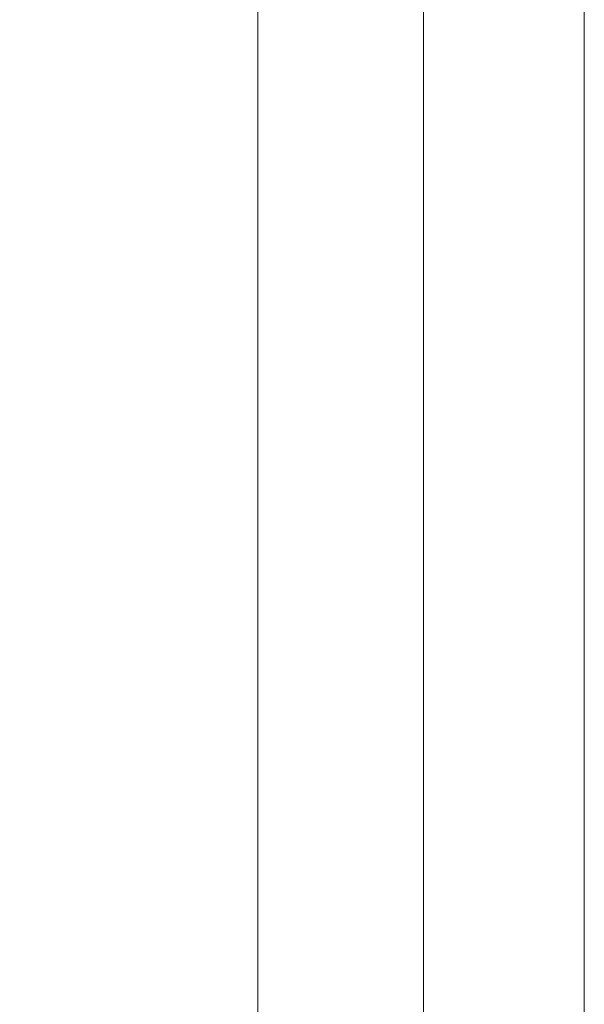
# Model space of a CAD drawing. Units: millimetres. Extents: x 0 to 13571, y 0 to 4752.
# Drawn here: x 3055 to 3162, y 1995 to 2182 of the extents above; entities that cross this region are included whole.
import ezdxf
from ezdxf.enums import TextEntityAlignment as Align

# ---------------------------------------------------------------- set-up
doc = ezdxf.new("R2010")
doc.units = ezdxf.units.MM
doc.layers.add('2DE_OBJ_Lamel-DISTR', color=53, linetype='Continuous', lineweight=18)
doc.layers.add('2DE_TXTNUM', color=11, linetype='Continuous', lineweight=18)
doc.layers.add('2DE_TXTPAR', color=41, linetype='Continuous')
doc.styles.add('CP_ATTR', font='arial.ttf')
doc.styles.add('CP_ELATT', font='arial.ttf')

# ---------------------------------------------------------------- blocks, each defined once
blk = doc.blocks.new('lamel_r07(2dlam_0702)_as880a')
for p, q in [((374.8928157730352, 1250.402524255136), (374.8928157730352, 0)), ((344.3928157730352, 1231.562766037183), (344.3928157730352, 0))]:
    blk.add_line(p, q)
blk.add_lwpolyline([(-313.1071842269648, 1118.283602809611), (312.8928157730352, 1118.283602809611), (312.8928157730352, 110.4821674044057), (-313.1071842269648, 110.4821674044056)], close=True)
at = {"linetype": 'ByBlock', "style": 'CP_ATTR', "flags": 9}
for tag, p in [('ORDER-NO', (-0.09192920999212001, -0.01868238301952)), ('PRODUCER', (-0.09191957906626, -0.01879508937713)), ('GROUP', (-0.09190258828357001, -0.01839809567027)), ('ARTICLE', (-0.09189693444975, -0.01848915191364)), ('NUMBER', (-0.09189135165164, -0.01830997337396)), ('NAME', (-0.09188188706520001, -0.01820659613091)), ('TEMPERATURE', (-0.09162949811625, -0.01821028240221)), ('FLOW', (-0.09156909732269, -0.01840460404326)), ('CHARACTER', (-0.0915474717182, -0.01848166238492)), ('VOLTAGE', (-0.09142785664048, -0.01877985633626)), ('POWER', (-0.09141176797362001, -0.01868019643992)), ('OTHER', (-0.09138087572887, -0.01830289122693)), ('DN', (-0.09125119690481001, -0.01857330430293)), ('PN', (-0.09124400260669001, -0.01839458665038))]:
    blk.add_attdef(tag, text='', height=5e-05, dxfattribs=at).set_placement(p, align=Align.MIDDLE_LEFT)
at = {"layer": '2DE_TXTNUM', "linetype": 'ByBlock', "style": 'CP_ELATT', "width": 0.8, "flags": 8}
blk.add_attdef('TAG', text='', height=24.99143895950837, dxfattribs=at).set_placement((-9.099943021340096e-13, 1318.343460913405), align=Align.CENTER)
at = {"layer": '2DE_TXTPAR', "linetype": 'ByBlock', "style": 'CP_ATTR', "width": 0.8, "flags": 8}
blk.add_attdef('PRODUCT-TYPE', text='', height=11.99806342853278, dxfattribs=at).set_placement((-334.6071842269648, 15.99741790471037), align=Align.MIDDLE_LEFT)

msp = doc.modelspace()

# ---------------------------------------------------------------- block references
at = {"layer": '2DE_OBJ_Lamel-DISTR'}
msp.add_blockref('lamel_r07(2dlam_0702)_as880a', (2786.89121713849, 1501.056261228416), dxfattribs=at)

doc.saveas('drawing.dxf')
